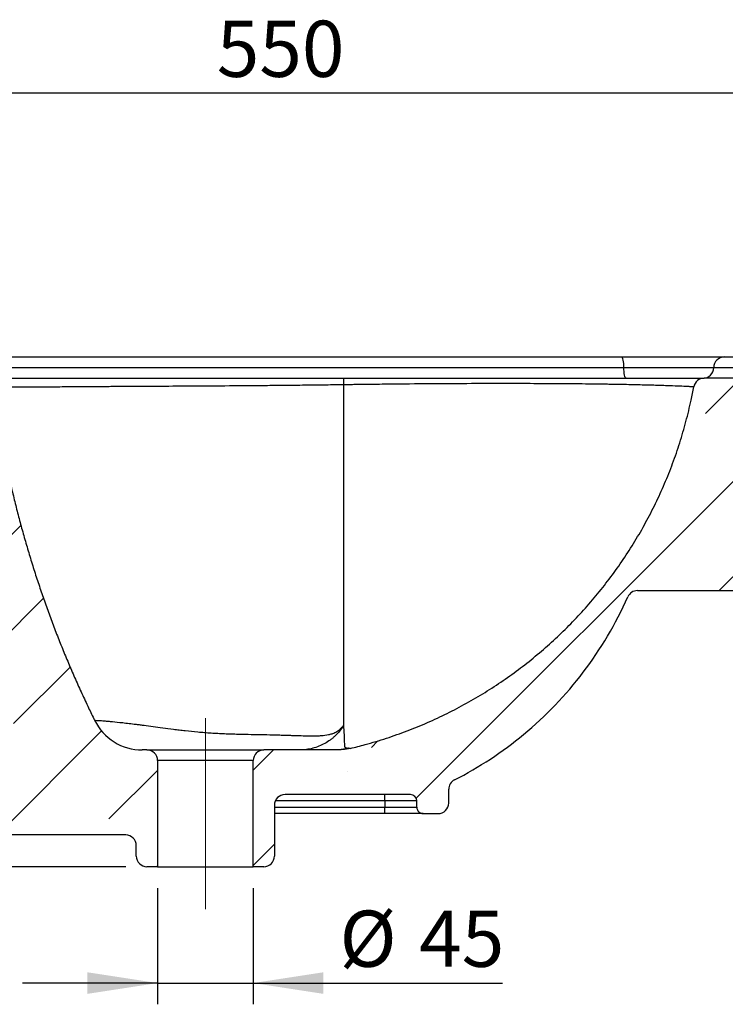
# Model space of a CAD drawing. Units: millimetres. Extents: x 100 to 2000, y 127 to 2870.
# Drawn here: x 1417 to 1749, y 1956 to 2419 of the extents above; entities that cross this region are included whole.
import ezdxf

# ---------------------------------------------------------------- set-up
doc = ezdxf.new("R2010")
doc.units = ezdxf.units.MM
doc.header["$LTSCALE"] = 10
doc.linetypes.add('CENTERX2', pattern=[20.319999999999997, 12.7, -2.54, 2.54, -2.54])
doc.layers.add('FORMAT', color=7, linetype='Continuous')
doc.styles.add('SLDTEXTSTYLE2', font='TXT', dxfattribs={"width": 0.605})
doc.dimstyles.new('SLDDIMSTYLE0', dxfattribs={"dimtxt": 25.68318684895833, "dimasz": 33.02, "dimexe": 0, "dimexo": 0.0625, "dimgap": 6.420796712239583, "dimtad": 1, "dimdec": 0, "dimrnd": 1e-09, "dimzin": 12, "dimdsep": 46, "dimtxsty": 'SLDTEXTSTYLE2', "dimsah": 1, "dimcen": 0.09, "dimadec": 0, "dimazin": 3, "dimtfac": 1, "dimtdec": 0, "dimtofl": 0, "dimtmove": 0, "dimatfit": 3, "dimfxl": 0, "dimfrac": 2, "dimtolj": 1, "dimtzin": 12, "dimarcsym": 0})
doc.dimstyles.new('SLDDIMSTYLE1', dxfattribs={"dimtxt": 25.68318684895833, "dimasz": 33.02, "dimexe": 0, "dimexo": 0.0625, "dimgap": 6.420796712239583, "dimtad": 1, "dimdec": 0, "dimrnd": 1e-09, "dimzin": 12, "dimdsep": 46, "dimtxsty": 'SLDTEXTSTYLE2', "dimsah": 1, "dimcen": 0.09, "dimadec": 0, "dimazin": 3, "dimtfac": 1, "dimtdec": 0, "dimtmove": 0, "dimatfit": 0, "dimfxl": 0, "dimfrac": 2, "dimtolj": 1, "dimtzin": 12, "dimarcsym": 0})
pattern_1 = [(45, (0, 0), (-44.90128060534577, 44.90128060534577), []), (45, (44.9013, 2.2e-322), (-44.90128060534577, 44.90128060534577), [79.375, -15.875, 0, -15.875])]

# ---------------------------------------------------------------- blocks, each defined once
blk = doc.blocks.new('_D_11')
at = {"layer": 'FORMAT', "color": 7}
for p, q in [((1274.67762218602, 2260.522242578335), (1213.822422482491, 2260.522242578335)), ((1223.822422482491, 2260.522242578335), (1223.822422482491, 2020.522242578335)), ((1467.17762218602, 2020.522242578336), (1213.822422482491, 2020.522242578335))]:
    blk.add_line(p, q, dxfattribs=at)
for points in [[(1223.822422482491, 2260.522242578335), (1218.742422482491, 2227.502242578335), (1228.902422482491, 2227.502242578335)], [(1223.822422482491, 2020.522242578335), (1228.902422482491, 2053.542242578335), (1218.742422482491, 2053.542242578335)]]:
    blk.add_solid(points, dxfattribs=at)
at = {"layer": 'FORMAT', "color": 7, "insert": (1189.715836788128, 2120.705129098007), "char_height": 26.45833333333333, "attachment_point": 1, "rotation": 90.00000000000061, "style": 'SLDTEXTSTYLE2'}
blk.add_mtext('240', dxfattribs=at)
blk = doc.blocks.new('_D_12')
at = {"layer": 'FORMAT', "color": 7}
for p, q in [((1482.17762218602, 2010.522242578336), (1482.177622186021, 1955.767792098999)), ((1527.17762218602, 2010.522242578336), (1527.177622186021, 1955.767792098999)), ((1482.177622186021, 1965.767792098999), (1418.677622186021, 1965.767792098999)), ((1482.177622186021, 1965.767792098999), (1527.177622186021, 1965.767792098999)), ((1527.177622186021, 1965.767792098999), (1644.454020319162, 1965.767792099))]:
    blk.add_line(p, q, dxfattribs=at)
for points in [[(1482.177622186021, 1965.767792098999), (1449.157622186021, 1970.847792098999), (1449.157622186021, 1960.687792098999)], [(1527.177622186021, 1965.767792098999), (1560.197622186021, 1960.687792099), (1560.197622186021, 1970.847792098999)]]:
    blk.add_solid(points, dxfattribs=at)
at = {"layer": 'FORMAT', "color": 7, "char_height": 26.45833333333333, "attachment_point": 1, "style": 'SLDTEXTSTYLE2'}
for s, insert in [('%%c', (1567.786097770212, 1999.874375465057)), ('45', (1605.256487859069, 1999.874375465057))]:
    blk.add_mtext(s, dxfattribs=dict(at, insert=insert))
blk = doc.blocks.new('_D_14')
at = {"layer": 'FORMAT', "color": 7}
for p, q in [((1264.67762218602, 2250.522242578335), (1264.677622186018, 2394.72434433099)), ((1814.67762218602, 2250.522242578337), (1814.677622186018, 2394.724344330995)), ((1814.677622186018, 2384.724344330995), (1264.677622186018, 2384.72434433099))]:
    blk.add_line(p, q, dxfattribs=at)
for points in [[(1264.677622186018, 2384.72434433099), (1297.697622186018, 2379.64434433099), (1297.697622186018, 2389.80434433099)], [(1814.677622186018, 2384.724344330995), (1781.657622186018, 2389.804344330994), (1781.657622186018, 2379.644344330994)]]:
    blk.add_solid(points, dxfattribs=at)
at = {"layer": 'FORMAT', "color": 7, "insert": (1510.02189204506, 2418.830930025355), "char_height": 26.45833333333333, "attachment_point": 1, "style": 'SLDTEXTSTYLE2'}
blk.add_mtext('550', dxfattribs=at)

msp = doc.modelspace()

# ---------------------------------------------------------------- hatches: boundary and pattern name
at = {"layer": 'FORMAT', "linetype": 'Continuous', "lineweight": 18}
h = msp.add_hatch(dxfattribs=at)
h.set_pattern_fill('ANSI35', color=256, scale=10, angle=2.8e-322, style=0)
h.set_pattern_definition(pattern_1)
edge = h.paths.add_edge_path(flags=0)
edge.add_arc((1707.966444166336, 2145.522242578336), 5, 89.99999999999659, 156.1508998071748, ccw=False)
edge.add_line((1707.966444166337, 2150.522242578336), (1764.677622186019, 2150.522242578337))
edge.add_arc((1764.677622186019, 2155.522242578337), 5, 270.0000000000008, 360.0000000000008)
edge.add_line((1769.677622186019, 2155.522242578337), (1769.677622186019, 2171.899405569843))
edge.add_arc((1789.677622186019, 2171.899405569843), 20, 106.12615015079069, 180, ccw=False)
edge.add_arc((1779.956262636024, 2205.522242578337), 15, 286.1261501512341, 353.620629791558)
edge.add_arc((1824.67762218602, 2200.522242578337), 30, 126.86989764584129, 173.6206297915572, ccw=False)
edge.add_arc((1794.67762218602, 2240.522242578337), 20, 306.869897645849, 360.0000000000008)
edge.add_arc((1794.67762218602, 2240.522242578337), 20, 0, 90)
edge.add_line((1794.67762218602, 2260.522242578337), (1789.677622186019, 2260.522242578337))
edge.add_arc((1789.677622186019, 2255.522242578337), 5, 90, 180)
edge.add_arc((1779.677622186019, 2255.522242578337), 5, 270, 360, ccw=False)
edge.add_line((1779.677622186019, 2250.522242578337), (1739.381345150124, 2250.522242578337))
edge.add_arc((1739.381345150124, 2245.522242578337), 5, 90, 169.5628459545766)
edge.add_spline(control_points=[(1734.464074127604, 2246.428027150455), (1734.080367802558, 2244.344984392403), (1732.983447173143, 2238.846308304762), (1730.868223165975, 2230.046296293049), (1727.96362744357, 2220.103383043472), (1724.602403375824, 2210.364789000562), (1720.796507110406, 2200.84315661654), (1716.557894794984, 2191.551128343623), (1711.89852257723, 2182.50134663403), (1706.830346604813, 2173.70645393998), (1701.365323025401, 2165.179092713692), (1695.515407986667, 2156.931905407384), (1689.292557636277, 2148.977534473275), (1682.708728121902, 2141.328622363584), (1675.775875591213, 2133.997811530528), (1668.505956191879, 2126.997744426328), (1660.910926071567, 2120.341063503201), (1653.002741377951, 2114.040411213367), (1644.793358258698, 2108.108430009044), (1636.294732861478, 2102.55776234245), (1627.518821333961, 2097.401050665804), (1618.477579823817, 2092.650937431325), (1609.182964478715, 2088.320065091233), (1599.646931446325, 2084.421076097743), (1589.881436874317, 2080.966612903077), (1580.92544844341, 2078.277667802804), (1575.199122883862, 2076.811821968829), (1572.842690622602, 2076.250761211029)], knot_values=[0.01580225337326018, 0.01580225337326018, 0.01580225337326018, 0.01580225337326018, 0.04, 0.08, 0.12, 0.16, 0.2, 0.24, 0.28, 0.32, 0.36, 0.4, 0.44, 0.48, 0.52, 0.56, 0.6, 0.64, 0.68, 0.72, 0.76, 0.8, 0.84, 0.88, 0.92, 0.96, 0.9876548748461315, 0.9876548748461315, 0.9876548748461315, 0.9876548748461315], weights=[1, 1, 1, 1, 1, 1, 1, 1, 1, 1, 1, 1, 1, 1, 1, 1, 1, 1, 1, 1, 1, 1, 1, 1, 1, 1, 1, 1], degree=3, periodic=0)
edge.add_spline(control_points=[(1572.842690540828, 2076.250761274006), (1571.686266987111, 2075.975419639351), (1570.502810716949, 2075.811756503605), (1569.31948125867, 2075.698355249054), (1568.119281971718, 2075.58333731901), (1566.912375355338, 2075.522246074796), (1565.706677444325, 2075.522242578481), (1565.706644110896, 2075.522242578384), (1565.706610777467, 2075.522242578384), (1565.706577444037, 2075.522242578336)], knot_values=[0, 0, 0, 0, 0.003566252383424791, 0.003566252383424791, 0.003566252383424791, 0.007180803930186025, 0.007180803930186025, 0.007180803930186025, 0.007180903930474846, 0.007180903930474846, 0.007180903930474846, 0.007180903930474846], weights=[1, 1, 1, 1, 1, 1, 1, 1, 1, 1], degree=3, periodic=0)
edge.add_line((1565.706577444041, 2075.522242578336), (1532.17762218602, 2075.522242578336))
edge.add_arc((1532.17762218602, 2070.522242578336), 5, 90, 180)
edge.add_line((1527.17762218602, 2070.522242578336), (1527.17762218602, 2020.522242578336))
edge.add_line((1527.17762218602, 2020.522242578336), (1532.177622186021, 2020.522242578336))
edge.add_arc((1532.177622186021, 2025.522242578336), 5, 270.0000000000008, 360.0000000000008)
edge.add_line((1537.177622186021, 2025.522242578336), (1537.177622186021, 2049.522242578336))
edge.add_arc((1542.177622186021, 2049.522242578336), 5, 89.9999999999992, 180, ccw=False)
edge.add_line((1542.177622186021, 2054.522242578336), (1601.17762218602, 2054.522242578336))
edge.add_arc((1601.17762218602, 2051.522242578336), 3, -7.958078640513122e-13, 89.9999999999992, ccw=False)
edge.add_line((1604.17762218602, 2051.522242578336), (1604.17762218602, 2048.522242578336))
edge.add_arc((1607.17762218602, 2048.522242578336), 3, 180, 270.0000000000008)
edge.add_line((1607.17762218602, 2045.522242578336), (1614.17762218602, 2045.522242578336))
edge.add_arc((1614.17762218602, 2050.522242578336), 5, 270.0000000000008, 360.0000000000008)
edge.add_line((1619.17762218602, 2050.522242578336), (1619.17762218602, 2056.974480703891))
edge.add_arc((1624.177622186018, 2056.97448070389), 5, 117.020067686566, 179.9999999999888, ccw=False)
edge.add_spline(control_points=[(1621.906109463853, 2061.428718007069), (1633.526522231258, 2067.354741620348), (1644.427321017959, 2074.533394094673), (1675.259154197526, 2100.072785596876), (1692.151434070818, 2122.11403673434), (1703.393376617639, 2147.543888738042)], knot_values=[0, 0, 0, 0, 0.2273985697238859, 0.2273985697238859, 0.7015847090031094, 0.7015847090031094, 0.7015847090031094, 0.7015847090031094], weights=[1, 1, 1, 1, 1, 1], degree=3, periodic=0)
h = msp.add_hatch(dxfattribs=at)
h.set_pattern_fill('ANSI35', color=256, scale=10, angle=2.8e-322, style=0)
h.set_pattern_definition(pattern_1)
edge = h.paths.add_edge_path(flags=0)
edge.add_spline(control_points=[(1452.538232178006, 2089.483200329957), (1451.579718291563, 2091.430851788757), (1449.559867601843, 2095.602112133291), (1446.554762947136, 2102.029927310096), (1443.523820324386, 2108.765634972455), (1440.591868215691, 2115.541875211493), (1437.759257732009, 2122.357540920578), (1435.0263399843, 2129.211524993081), (1432.393466083524, 2136.102720322373), (1429.860987140641, 2143.030019801823), (1427.42925426661, 2149.992316324802), (1425.098618572392, 2156.988502784679), (1422.869431168945, 2164.017472074826), (1420.74204316723, 2171.078117088612), (1418.716805678207, 2178.169330719407), (1416.794069812835, 2185.290005860582), (1414.974186682074, 2192.439035405507), (1413.310975369882, 2199.391798758611), (1412.282727130072, 2203.96830632867), (1411.80802777473, 2206.14785839657)], knot_values=[0.08477293274727826, 0.08477293274727826, 0.08477293274727826, 0.08477293274727826, 0.12, 0.16, 0.2, 0.24, 0.28, 0.32, 0.36, 0.4, 0.4399999999999999, 0.48, 0.52, 0.56, 0.6, 0.64, 0.6799999999999999, 0.72, 0.7562624604285326, 0.7562624604285326, 0.7562624604285326, 0.7562624604285326], weights=[1, 1, 1, 1, 1, 1, 1, 1, 1, 1, 1, 1, 1, 1, 1, 1, 1, 1, 1, 1], degree=3, periodic=0)
edge.add_arc((1409.853839663193, 2205.722242578336), 2, 12.2869538471754, 90)
edge.add_line((1409.853839663193, 2207.722242578336), (1394.67762218602, 2207.722242578335))
edge.add_line((1394.67762218602, 2207.722242578335), (1394.67762218602, 2223.322242578335))
edge.add_line((1394.67762218602, 2223.322242578335), (1405.983951043271, 2223.322242578335))
edge.add_arc((1405.983951043271, 2225.322242578335), 2, 270.0000000000008, 370.0510618301777)
edge.add_spline(control_points=[(1407.953256257681, 2225.671294111065), (1407.781840109142, 2226.638402642324), (1407.190268627024, 2230.033005603152), (1406.23445753808, 2235.866657182533), (1405.358665495276, 2241.744873014213), (1404.881257983916, 2245.190714554455), (1404.745344476382, 2246.193670409293)], knot_values=[0.8640505566196186, 0.8640505566196186, 0.8640505566196186, 0.8640505566196186, 0.88, 0.92, 0.96, 0.9764101417508727, 0.9764101417508727, 0.9764101417508727, 0.9764101417508727], weights=[1, 1, 1, 1, 1, 1, 1], degree=3, periodic=0)
edge.add_arc((1399.790631097405, 2245.522242578334), 5, 7.717309683351592, 90)
edge.add_line((1399.790631097405, 2250.522242578335), (1357.67762218602, 2250.522242578335))
edge.add_arc((1357.67762218602, 2248.522242578335), 2, 90, 180)
edge.add_line((1355.67762218602, 2248.522242578335), (1355.67762218602, 2242.522242578335))
edge.add_arc((1357.67762218602, 2242.522242578335), 2, 180, 270.0000000000008)
edge.add_line((1357.67762218602, 2240.522242578335), (1382.792413828005, 2240.522242578335))
edge.add_arc((1382.792413828005, 2235.522242578335), 5, 4.911103044381321, 89.9999999999992, ccw=False)
edge.add_line((1387.774057452965, 2235.950292568276), (1404.603081754551, 2040.094192588394))
edge.add_arc((1409.584725379512, 2040.522242578335), 5, 184.911103044385, 270.0000000000008)
edge.add_line((1409.584725379512, 2035.522242578335), (1467.177622186019, 2035.522242578336))
edge.add_arc((1467.17762218602, 2030.522242578336), 5, -7.958078640513122e-13, 90.00000000000699, ccw=False)
edge.add_line((1472.17762218602, 2030.522242578336), (1472.17762218602, 2025.522242578336))
edge.add_arc((1477.17762218602, 2025.522242578336), 5, 180, 270.0000000000008)
edge.add_line((1477.17762218602, 2020.522242578336), (1482.17762218602, 2020.522242578336))
edge.add_line((1482.17762218602, 2020.522242578336), (1482.17762218602, 2070.522242578336))
edge.add_arc((1477.17762218602, 2070.522242578336), 5, 0, 90)
edge.add_line((1477.17762218602, 2075.522242578336), (1474.969004483891, 2075.522242578336))
edge.add_arc((1474.96900448389, 2100.52224257834), 25, 206.2035656191799, 270.0000000000031, ccw=False)

# ---------------------------------------------------------------- linework, layer by layer
at = {"color": 7, "linetype": 'Continuous', "lineweight": 25}
for p, q in [((1344.961743459543, 2260.522242578344), (1700.565191735393, 2260.522242578344)), ((1700.565191735393, 2260.522242578344), (1748.833345678871, 2260.522242578344)), ((1748.83334567887, 2260.522242578344), (1761.086628631012, 2260.522242578344)), ((1343.819063318041, 2255.522242578344), (1701.577684007686, 2255.522242578344)), ((1779.67762218603, 2250.522242578344), (1739.381345150134, 2250.522242578344)), ((1707.966444166347, 2150.522242578344), (1764.677622186029, 2150.522242578344)), ((1477.17762218603, 2075.522242578344), (1474.969004483901, 2075.522242578344)), ((1477.17762218603, 2075.522242578344), (1532.17762218603, 2075.522242578344)), ((1565.706577444051, 2075.522242578344), (1532.17762218603, 2075.522242578344)), ((1482.17762218603, 2070.522242578344), (1482.17762218603, 2020.522242578344)), ((1527.17762218603, 2070.522242578344), (1482.17762218603, 2070.522242578344)), ((1527.17762218603, 2020.522242578344), (1527.17762218603, 2070.522242578344)), ((1601.17762218603, 2054.522242578344), (1542.17762218603, 2054.522242578344)), ((1589.17762218603, 2051.522242578344), (1589.17762218603, 2054.522242578344)), ((1619.17762218603, 2050.522242578344), (1619.17762218603, 2056.974480703898)), ((1537.177622186031, 2049.522242578344), (1537.177622186031, 2025.522242578344)), ((1604.17762218603, 2051.522242578344), (1589.17762218603, 2051.522242578344)), ((1589.17762218603, 2051.522242578344), (1589.17762218603, 2048.522242578344)), ((1604.17762218603, 2048.522242578344), (1604.17762218603, 2051.522242578344)), ((1589.17762218603, 2045.522242578344), (1537.177622186031, 2045.522242578344)), ((1589.17762218603, 2045.522242578344), (1589.17762218603, 2048.522242578344)), ((1589.17762218603, 2048.522242578344), (1604.17762218603, 2048.522242578344)), ((1607.17762218603, 2045.522242578344), (1589.17762218603, 2045.522242578344)), ((1607.17762218603, 2045.522242578344), (1614.17762218603, 2045.522242578344)), ((1467.177622186029, 2035.522242578344), (1409.584725379522, 2035.522242578344)), ((1472.177622186029, 2025.522242578344), (1472.177622186029, 2030.522242578344)), ((1482.17762218603, 2020.522242578344), (1477.177622186029, 2020.522242578344)), ((1482.17762218603, 2020.522242578344), (1527.17762218603, 2020.522242578344)), ((1532.17762218603, 2020.522242578344), (1527.17762218603, 2020.522242578344))]:
    msp.add_line(p, q, dxfattribs=at)
at = {"color": 8, "linetype": 'Continuous', "lineweight": 25}
for p, q in [((1701.577684007686, 2255.522242578344), (1743.833345678871, 2255.522242578344)), ((1743.833345678871, 2255.522242578344), (1756.358923807725, 2255.522242578344)), ((1589.17762218603, 2051.522242578344), (1537.595046491075, 2051.522242578344)), ((1537.177622186031, 2048.522242578344), (1589.17762218603, 2048.522242578344))]:
    msp.add_line(p, q, dxfattribs=at)
at = {"color": 7, "linetype": 'Continuous', "lineweight": 25, "flags": 128}
for points in [[(1701.577684007686, 2255.522242578344), (1701.558229252579, 2256.497694188424), (1701.50061262259, 2257.435659740169), (1701.407048292495, 2258.300093743442), (1701.28113188703, 2259.057776484276), (1701.127702303041, 2259.679590639857), (1700.952655753397, 2260.1416402409), (1700.762719178833, 2260.42616898036), (1700.565191735393, 2260.522242578344)], [(1702.590176279978, 2250.522242578344), (1702.392648836538, 2250.618316176328), (1702.202712261974, 2250.902844915787), (1702.02766571233, 2251.364894516831), (1701.874236128341, 2251.986708672411), (1701.748319722876, 2252.744391413246), (1701.654755392781, 2253.608825416518), (1701.597138762791, 2254.546790968263), (1701.577684007686, 2255.522242578344)]]:
    msp.add_lwpolyline(points, dxfattribs=at)
at = {"color": 7, "linetype": 'Continuous', "lineweight": 25}
for centre, radius, start, end in [((1748.83334567887, 2255.522242578344), 5, 90, 180), ((1738.833345678871, 2255.522242578344), 5, 270.0000000000008, 0), ((1628.208814876098, 2248.007658582577), 58.53419806682267, 177.537859802251, 180.5806094679498), ((1739.381345150134, 2245.522242578344), 5.000000000000097, 90, 169.5628459545766), ((1707.966444166346, 2145.522242578344), 5.000000000000423, 89.99999999999218, 156.1508998071745), ((1474.9690044839, 2100.522242578347), 25.00000000000364, 206.2035656191795, 270.0000000000029), ((1477.17762218603, 2070.522242578344), 5, 4.950469750604335e-11, 90), ((1532.17762218603, 2070.522242578344), 5, 90, 180), ((1624.177622186028, 2056.974480703897), 5.000000000000037, 117.0200676865644, 179.9999997292197), ((1542.17762218603, 2049.522242578344), 5, 90, 179.9999999999505), ((1601.17762218603, 2051.522242578344), 3, 0, 90), ((1614.17762218603, 2050.522242578344), 5, 270.0000000000008, 0), ((1607.17762218603, 2048.522242578344), 3.000000000000227, 180, 270.0000000000008), ((1467.177622186029, 2030.522242578344), 5, 0, 90), ((1477.177622186029, 2025.522242578344), 5.000000000000227, 179.9999999999505, 270.0000000000008), ((1532.17762218603, 2025.522242578344), 5.000000000000682, 270.0000000000008, 0)]:
    msp.add_arc(centre, radius, start, end, dxfattribs=at)
for points, knots in [([(1399.790631097416, 2250.522242578344), (1399.790631097415, 2250.522242578344), (1400.003619014975, 2250.522242578344), (1400.844589818428, 2250.522242578344), (1401.472581848953, 2250.522242578345), (1403.14084225747, 2250.522242578345), (1404.181104442933, 2250.522242578344), (1406.685141380653, 2250.522242578344), (1408.148888779049, 2250.522242578343), (1410.677722742914, 2250.522242578343), (1411.576265950945, 2250.522242578343), (1413.489071524597, 2250.522242578343), (1414.50021198956, 2250.522242578344), (1417.698859901431, 2250.522242578344), (1420.052378502018, 2250.522242578341), (1425.228964467517, 2250.522242578341), (1428.056270984609, 2250.522242578344), (1432.656065918438, 2250.522242578344), (1434.249789174667, 2250.522242578341), (1437.562696931888, 2250.522242578341), (1439.277594940412, 2250.522242578345), (1444.601725461012, 2250.522242578345), (1448.389647080532, 2250.522242578344), (1453.447427371589, 2250.522242578344), (1454.475181243231, 2250.52224257834), (1456.563962497332, 2250.52224257834), (1457.624223058868, 2250.522242578344), (1460.842584318041, 2250.522242578344), (1463.042192127966, 2250.522242578344), (1469.807284738184, 2250.522242578344), (1474.538316774939, 2250.522242578344), (1484.482785352203, 2250.522242578344), (1489.695834655974, 2250.522242578344), (1497.92380432219, 2250.522242578344), (1500.736187743177, 2250.52224257834), (1506.502577122985, 2250.52224257834), (1509.42518474402, 2250.522242578344), (1518.313903962912, 2250.522242578344), (1524.400010853796, 2250.522242578343), (1533.786161295974, 2250.522242578343), (1536.957888201354, 2250.522242578344), (1541.782898176571, 2250.522242578344), (1543.402488706707, 2250.522242578345), (1546.664887662116, 2250.522242578345), (1548.299948262711, 2250.522242578346), (1556.48760038779, 2250.522242578346), (1563.084257662723, 2250.522242578344), (1569.728654046512, 2250.522242578344)], [0, 0, 0, 0, 0.06250000000000881, 0.06250000000000881, 0.1250000000000176, 0.1250000000000176, 0.1875000000000264, 0.1875000000000264, 0.2500000000000352, 0.2500000000000352, 0.2812500000000396, 0.2812500000000396, 0.3125000000000441, 0.3125000000000441, 0.3750000000000515, 0.3750000000000515, 0.437500000000059, 0.437500000000059, 0.4687500000000609, 0.4687500000000609, 0.5000000000000627, 0.5000000000000627, 0.5625000000000642, 0.5625000000000642, 0.5781250000000633, 0.5781250000000633, 0.5937500000000624, 0.5937500000000624, 0.6250000000000578, 0.6250000000000578, 0.6875000000000516, 0.6875000000000516, 0.7500000000000454, 0.7500000000000454, 0.7812500000000417, 0.7812500000000417, 0.8125000000000381, 0.8125000000000381, 0.8750000000000288, 0.8750000000000288, 0.9062500000000214, 0.9062500000000214, 0.9218750000000173, 0.9218750000000173, 0.9375000000000132, 0.9375000000000132, 1, 1, 1, 1]), ([(1569.728654046512, 2250.522242578344), (1576.35911356772, 2250.522242578344), (1582.892872943302, 2250.522242578344), (1595.779045461311, 2250.522242578344), (1602.131273728877, 2250.522242578343), (1609.960878736674, 2250.522242578343), (1611.521222320989, 2250.522242578345), (1614.630786143596, 2250.522242578345), (1616.171028262443, 2250.522242578343), (1620.749121579061, 2250.522242578343), (1623.744617816539, 2250.522242578343), (1632.569956170951, 2250.522242578343), (1638.239239968105, 2250.522242578343), (1646.447431850287, 2250.522242578343), (1649.135137977842, 2250.522242578345), (1654.409244977543, 2250.522242578345), (1656.973153777008, 2250.522242578343), (1664.460633807273, 2250.522242578343), (1669.180681799944, 2250.522242578342), (1678.137765361819, 2250.522242578342), (1682.374318549425, 2250.522242578344), (1688.392448529473, 2250.522242578344), (1690.342266375622, 2250.522242578343), (1693.185014809938, 2250.522242578343), (1694.119941283779, 2250.522242578344), (1695.957626732742, 2250.522242578344), (1696.85966114349, 2250.522242578344), (1701.28840865169, 2250.522242578344), (1704.571640784429, 2250.522242578343), (1710.665488580966, 2250.522242578343), (1713.475996396791, 2250.522242578345), (1718.656920703754, 2250.522242578345), (1721.027370658185, 2250.522242578343), (1725.342815696049, 2250.522242578343), (1727.288312159342, 2250.522242578345), (1732.492755178605, 2250.522242578345), (1735.073304648519, 2250.522242578344), (1737.016953686187, 2250.522242578344), (1737.219598966059, 2250.522242578345), (1737.597231144902, 2250.522242578345), (1737.772314236769, 2250.522242578344), (1738.256646615652, 2250.522242578344), (1738.524991655565, 2250.522242578345), (1739.168177300357, 2250.522242578345), (1739.381345134762, 2250.522242578342), (1739.381345150135, 2250.522242578342)], [0, 0, 0, 0, 0.06250000000001273, 0.06250000000001273, 0.1250000000000255, 0.1250000000000255, 0.140625000000027, 0.140625000000027, 0.1562500000000285, 0.1562500000000285, 0.1875000000000315, 0.1875000000000315, 0.2500000000000356, 0.2500000000000356, 0.2812500000000359, 0.2812500000000359, 0.3125000000000362, 0.3125000000000362, 0.3750000000000367, 0.3750000000000367, 0.4375000000000374, 0.4375000000000374, 0.4687500000000363, 0.4687500000000363, 0.4843750000000359, 0.4843750000000359, 0.5000000000000353, 0.5000000000000353, 0.5625000000000301, 0.5625000000000301, 0.6250000000000248, 0.6250000000000248, 0.6875000000000195, 0.6875000000000195, 0.7500000000000142, 0.7500000000000142, 0.8750000000000026, 0.8750000000000026, 0.890625000000002, 0.890625000000002, 0.9062500000000016, 0.9062500000000016, 0.937500000000001, 0.937500000000001, 1, 1, 1, 1]), ([(1569.67762218603, 2247.414509660444), (1569.274448915262, 2247.408917209671), (1568.867522911438, 2247.403305415137), (1568.057999628829, 2247.39220740986), (1566.844290181917, 2247.375666683819), (1565.632299990436, 2247.35944511963), (1563.210596412114, 2247.327427691784), (1561.599161877489, 2247.306650557947), (1556.773882618695, 2247.24601549057), (1553.569043266951, 2247.207857824537), (1548.779835414697, 2247.153928834286), (1547.185057927295, 2247.136484110817), (1544.007509762048, 2247.102735453157), (1542.430151339673, 2247.086487909733), (1537.731293746009, 2247.039533268374), (1534.642945009964, 2247.010618476892), (1525.505025174048, 2246.930221451588), (1519.581708794247, 2246.885027002472), (1512.375033601842, 2246.836187137355), (1510.943627698284, 2246.82679038612), (1508.100421774236, 2246.808664552173), (1506.686899091211, 2246.799925150684), (1502.487032663285, 2246.774656995051), (1499.759002442938, 2246.759182674866), (1491.774541617236, 2246.715575984498), (1486.716870085548, 2246.690264514705), (1477.071105191677, 2246.64111732197), (1472.483318534891, 2246.617188868754), (1465.924779889534, 2246.579083779452), (1463.792663622168, 2246.566062758883), (1460.673510820942, 2246.545920494451), (1459.646060021945, 2246.539104748359), (1457.624773765041, 2246.525370651201), (1456.630264567568, 2246.518446160664), (1451.736239214099, 2246.483661275598), (1448.071477375275, 2246.455262171967), (1442.920489231351, 2246.417869689948), (1441.260678674124, 2246.406286911386), (1438.057241328649, 2246.385597756191), (1436.516116659372, 2246.376447520081), (1433.550539121236, 2246.360496827127), (1432.12548864981, 2246.35365284626), (1429.390534697842, 2246.341750601018), (1428.082382883211, 2246.336675395706), (1424.328069937864, 2246.323112454892), (1422.051939570005, 2246.316302611767), (1418.958554386053, 2246.306019104327), (1417.980305024542, 2246.302598228107), (1416.131597143945, 2246.295502668186), (1415.263138819312, 2246.29183431029), (1412.81899475506, 2246.28017228254), (1411.404399261932, 2246.271529905511), (1408.984845871651, 2246.252690672314), (1407.979919844138, 2246.242504317961), (1405.563029495631, 2246.212935365399), (1404.74534447334, 2246.193670431831), (1404.745344476392, 2246.193670409303)], [0, 0, 0, 0, 0.003906249999997551, 0.003906249999997551, 0.007812499999995101, 0.0156249999999902, 0.0156249999999902, 0.03124999999998469, 0.03124999999998469, 0.06249999999997369, 0.06249999999997369, 0.0781249999999703, 0.0781249999999703, 0.09374999999996692, 0.09374999999996692, 0.1249999999999653, 0.1249999999999653, 0.1874999999999663, 0.1874999999999663, 0.2031249999999661, 0.2031249999999661, 0.2187499999999659, 0.2187499999999659, 0.2499999999999712, 0.2499999999999712, 0.3124999999999821, 0.3124999999999821, 0.3749999999999929, 0.3749999999999929, 0.4062499999999999, 0.4062499999999999, 0.4218750000000019, 0.4218750000000019, 0.4375000000000041, 0.4375000000000041, 0.500000000000003, 0.500000000000003, 0.5312500000000024, 0.5312500000000024, 0.562500000000002, 0.562500000000002, 0.5937500000000014, 0.5937500000000014, 0.625000000000001, 0.625000000000001, 0.6875000000000016, 0.6875000000000016, 0.7187500000000018, 0.7187500000000018, 0.7500000000000021, 0.7500000000000021, 0.8125000000000016, 0.8125000000000016, 0.875000000000001, 0.875000000000001, 1, 1, 1, 1]), ([(1734.464074127616, 2246.428027150464), (1734.464074106233, 2246.428027117249), (1734.259443722853, 2246.439542703089), (1733.642038780602, 2246.472050830851), (1733.384457676154, 2246.485417562712), (1732.919609493071, 2246.508940500644), (1732.751577889921, 2246.517359852084), (1732.389180063617, 2246.535296515262), (1732.19470569796, 2246.544818448928), (1730.329261762746, 2246.634986159543), (1727.853049341506, 2246.747496638604), (1723.692143456643, 2246.90463270525), (1722.808386205618, 2246.936839826065), (1720.940473262885, 2247.002077699081), (1719.955786587011, 2247.035128450626), (1716.847830480346, 2247.134714283588), (1714.570927547605, 2247.20165326802), (1709.591867106095, 2247.332548200292), (1706.88988446616, 2247.396733466346), (1701.027671267591, 2247.519164660639), (1697.867535345363, 2247.577414570446), (1693.601435858957, 2247.644618203935), (1692.732387884449, 2247.657793311619), (1690.961592182081, 2247.683571326517), (1690.059186585363, 2247.696181830509), (1687.314665932679, 2247.732918884917), (1685.431489223668, 2247.756009084909), (1679.61657773276, 2247.820718891946), (1675.519891368314, 2247.857785324857), (1666.850481823821, 2247.91777770686), (1662.278410729087, 2247.94085314422), (1655.018913005773, 2247.963350023004), (1652.531959087157, 2247.9687969924), (1648.693236342573, 2247.973596337368), (1647.396458877268, 2247.974630361142), (1644.782723134623, 2247.975521337632), (1643.463783477034, 2247.975381156412), (1636.807843847635, 2247.97167836614), (1631.28814534198, 2247.959087190076), (1622.690910680192, 2247.923975857149), (1619.771985064903, 2247.909508396652), (1615.309642259565, 2247.883387796658), (1613.808183661112, 2247.873944363853), (1610.776297590385, 2247.853530571324), (1609.249089329127, 2247.842579937039), (1601.58640864183, 2247.784277066295), (1595.342847740631, 2247.725918513792), (1585.798979197759, 2247.620962790246), (1582.582049126683, 2247.582978072523), (1577.752265767725, 2247.522413692164), (1576.140262196198, 2247.501616180134), (1573.719127728582, 2247.469569815379), (1572.91156117244, 2247.458746118699), (1571.699424842953, 2247.442307354462), (1571.093160033675, 2247.434037180912), (1570.385505888245, 2247.424301911995), (1570.082151439168, 2247.42011130929), (1569.87989865812, 2247.417313524678), (1569.77704331478, 2247.41588874018), (1569.67762218603, 2247.414509693906)], [0, 0, 0, 0, 0.06250000000000591, 0.06250000000000591, 0.09375000000000887, 0.09375000000000887, 0.109375000000008, 0.109375000000008, 0.1250000000000071, 0.1250000000000071, 0.2499999999999829, 0.2499999999999829, 0.2812499999999791, 0.2812499999999791, 0.3124999999999753, 0.3124999999999753, 0.3749999999999719, 0.3749999999999719, 0.4374999999999685, 0.4374999999999685, 0.4999999999999651, 0.4999999999999651, 0.515624999999965, 0.515624999999965, 0.531249999999965, 0.531249999999965, 0.5624999999999625, 0.5624999999999625, 0.62499999999996, 0.62499999999996, 0.6874999999999577, 0.6874999999999577, 0.718749999999958, 0.718749999999958, 0.7343749999999584, 0.7343749999999584, 0.7499999999999586, 0.7499999999999586, 0.8124999999999702, 0.8124999999999702, 0.8437499999999751, 0.8437499999999751, 0.8593749999999776, 0.8593749999999776, 0.87499999999998, 0.87499999999998, 0.9374999999999858, 0.9374999999999858, 0.9687499999999907, 0.9687499999999907, 0.9843749999999932, 0.9843749999999932, 0.9921874999999944, 0.9921874999999944, 0.9960937499999974, 0.9980468749999988, 0.9990234374999994, 0.9990234374999994, 1, 1, 1, 1]), ([(1569.67762218603, 2247.414509693895), (1569.67762218603, 2244.660827030207), (1569.67762218603, 2238.178053637105), (1569.67762218603, 2228.16216590286), (1569.67762218603, 2217.435148268341), (1569.67762218603, 2207.008660269094), (1569.67762218603, 2196.892843187768), (1569.67762218603, 2187.09783830701), (1569.67762218603, 2177.63378690947), (1569.67762218603, 2168.510830277794), (1569.67762218603, 2159.739109694633), (1569.67762218603, 2151.328766442632), (1569.67762218603, 2143.289941804441), (1569.67762218603, 2135.632777062708), (1569.67762218603, 2128.367413500081), (1569.67762218603, 2121.503992399208), (1569.67762218603, 2115.052655042737), (1569.67762218603, 2109.023542713317), (1569.67762218603, 2103.426796693594), (1569.67762218603, 2098.27255826622), (1569.67762218603, 2093.57096871384), (1569.67762218603, 2089.867909049879), (1569.67762218603, 2087.784855135886), (1569.67762218603, 2087.017762237976)], [0.01090839263688962, 0.01090839263688962, 0.01090839263688962, 0.01090839263688962, 0.04, 0.08, 0.12, 0.16, 0.2, 0.24, 0.28, 0.32, 0.36, 0.4, 0.44, 0.48, 0.52, 0.56, 0.6, 0.64, 0.68, 0.72, 0.76, 0.8, 0.8248332601507641, 0.8248332601507641, 0.8248332601507641, 0.8248332601507641]), ([(1572.842690622613, 2076.250761211037), (1575.199122883872, 2076.811821968837), (1580.92544844342, 2078.277667802812), (1589.881436874327, 2080.966612903085), (1599.646931446335, 2084.421076097751), (1609.182964478725, 2088.32006509124), (1618.477579823827, 2092.650937431333), (1627.518821333971, 2097.401050665811), (1636.294732861488, 2102.557762342457), (1644.793358258708, 2108.108430009052), (1653.002741377961, 2114.040411213375), (1660.910926071578, 2120.341063503209), (1668.505956191889, 2126.997744426336), (1675.775875591223, 2133.997811530536), (1682.708728121912, 2141.328622363591), (1689.292557636287, 2148.977534473283), (1695.515407986676, 2156.931905407392), (1701.365323025412, 2165.179092713699), (1706.830346604823, 2173.706453939988), (1711.898522577241, 2182.501346634037), (1716.557894794995, 2191.55112834363), (1720.796507110416, 2200.843156616547), (1724.602403375834, 2210.364789000569), (1727.96362744358, 2220.103383043479), (1730.868223165985, 2230.046296293056), (1732.983447173153, 2238.846308304769), (1734.080367802568, 2244.34498439241), (1734.464074127615, 2246.428027150462)], [0.01580225337326081, 0.01580225337326081, 0.01580225337326081, 0.01580225337326081, 0.04345712821939142, 0.08345712821939134, 0.1234571282193914, 0.1634571282193914, 0.2034571282193913, 0.2434571282193914, 0.2834571282193914, 0.3234571282193913, 0.3634571282193914, 0.4034571282193914, 0.4434571282193913, 0.4834571282193914, 0.5234571282193914, 0.5634571282193913, 0.6034571282193913, 0.6434571282193914, 0.6834571282193914, 0.7234571282193913, 0.7634571282193914, 0.8034571282193913, 0.8434571282193913, 0.8834571282193914, 0.9234571282193914, 0.9634571282193913, 0.9876548748461306, 0.9876548748461306, 0.9876548748461306, 0.9876548748461306]), ([(1411.80802777474, 2206.147858396579), (1412.282727130082, 2203.968306328679), (1413.310975369893, 2199.391798758619), (1414.974186682084, 2192.439035405515), (1416.794069812845, 2185.290005860591), (1418.716805678217, 2178.169330719415), (1420.742043167241, 2171.07811708862), (1422.869431168955, 2164.017472074834), (1425.098618572402, 2156.988502784688), (1427.42925426662, 2149.99231632481), (1429.860987140651, 2143.030019801831), (1432.393466083534, 2136.102720322381), (1435.02633998431, 2129.211524993089), (1437.759257732019, 2122.357540920586), (1440.591868215701, 2115.541875211501), (1443.523820324396, 2108.765634972464), (1446.554762947146, 2102.029927310104), (1449.559867601853, 2095.6021121333), (1451.579718291573, 2091.430851788766), (1452.538232178016, 2089.483200329965)], [0.2437375395714673, 0.2437375395714673, 0.2437375395714673, 0.2437375395714673, 0.28, 0.32, 0.36, 0.4, 0.44, 0.48, 0.52, 0.56, 0.6, 0.64, 0.68, 0.72, 0.76, 0.8, 0.84, 0.88, 0.9152270672527204, 0.9152270672527204, 0.9152270672527204, 0.9152270672527204]), ([(1621.906109463863, 2061.428718007077), (1633.526522231268, 2067.354741620356), (1644.427321017969, 2074.533394094681), (1675.259154197536, 2100.072785596883), (1692.151434070828, 2122.114036734348), (1703.393376617649, 2147.54388873805)], [0.01841747219336396, 0.01841747219336396, 0.01841747219336396, 0.01841747219336396, 0.2458160419172499, 0.2458160419172499, 0.7200021811964734, 0.7200021811964734, 0.7200021811964734, 0.7200021811964734]), ([(1452.538232178017, 2089.483200329962), (1452.538232178017, 2089.483200329962), (1452.709461373005, 2089.479479210292), (1453.390417817071, 2089.451787644959), (1453.899389874553, 2089.427993297423), (1455.269726291251, 2089.3468098316), (1456.12996257105, 2089.289541060901), (1457.447854994149, 2089.186883481201), (1457.72354052571, 2089.164789707901), (1458.297176590346, 2089.117423076292), (1458.595429016331, 2089.092126985701), (1459.524951239553, 2089.011063521791), (1460.190804554416, 2088.950162174538), (1462.334977048982, 2088.743660728829), (1463.958909796851, 2088.574219653319), (1467.65627160717, 2088.153888703612), (1469.730492455928, 2087.902561561345), (1472.685694469684, 2087.523763868681), (1473.294949561511, 2087.444804856468), (1474.553275251366, 2087.28015590708), (1475.202741536883, 2087.194402309681), (1477.192704760632, 2086.929797134447), (1478.581499851089, 2086.742653250943), (1481.496378770627, 2086.349256849011), (1483.022326140104, 2086.142902643575), (1486.228576304563, 2085.716779364627), (1487.908905467189, 2085.497071797161), (1490.121893888206, 2085.219787106879), (1490.570134198089, 2085.164203532985), (1491.478371740264, 2085.053010440696), (1491.93919854314, 2084.997303703073), (1493.330725034655, 2084.831657482105), (1494.272026365377, 2084.723128773739), (1497.138310248983, 2084.40555944318), (1499.105646438342, 2084.202372420084), (1501.63979481139, 2083.974773121116), (1502.150363341862, 2083.930773662708), (1503.179557994494, 2083.844441202245), (1503.699169280481, 2083.802170048958), (1505.259927991229, 2083.679652354502), (1506.30395885373, 2083.6035546244), (1508.398985629519, 2083.465808085192), (1509.449971550235, 2083.405593681215), (1511.559116548201, 2083.293534631404), (1512.617238018443, 2083.242160329198), (1514.740522159, 2083.151077403944), (1515.805657485104, 2083.112678471958), (1517.40882520386, 2083.062130462696), (1517.945075628263, 2083.045990645158), (1519.011079890852, 2083.015398060166), (1519.541597797028, 2083.00091819171), (1522.182168132741, 2082.932581773681), (1524.257001678241, 2082.893972931067), (1527.312521635337, 2082.837897179842), (1528.323887097735, 2082.819713469463), (1530.318101342041, 2082.783395024127), (1531.294660994186, 2082.765403093303), (1534.165819337521, 2082.707868589446), (1536.001134982419, 2082.662240311833), (1538.656553777063, 2082.59492938894), (1539.52477684894, 2082.571720794086), (1541.228748278994, 2082.523241295907), (1542.066220288533, 2082.498642441612), (1543.703668031316, 2082.447048666206), (1544.498491019997, 2082.418871300753), (1546.050156226576, 2082.365442512345), (1546.807760500391, 2082.341287503234), (1549.027714118495, 2082.275108777926), (1550.437214156532, 2082.239310330791), (1552.452683744318, 2082.193478334911), (1553.107617114625, 2082.178896499056), (1554.395018908814, 2082.163994888089), (1555.02635454918, 2082.162364177446), (1556.265648960999, 2082.172229370778), (1556.873994915791, 2082.183733501502), (1558.067093603068, 2082.22190449345), (1558.649940709421, 2082.246990199966), (1560.375840142625, 2082.361913509911), (1561.496178633796, 2082.49003678075), (1563.172819787529, 2082.835948121948), (1563.729636277935, 2082.975226618755), (1564.863437372958, 2083.355298957458), (1565.44013149512, 2083.594308219535), (1566.337024902354, 2084.07856483395), (1566.642696735883, 2084.261987299827), (1567.253294020457, 2084.674381409203), (1567.560394340245, 2084.906159469909), (1568.174897319028, 2085.424663486056), (1568.48232067583, 2085.711582637326), (1568.937448624643, 2086.178147679139), (1569.088111412305, 2086.339587744784), (1569.311455190518, 2086.588999195605), (1569.385460002853, 2086.673338674877), (1569.495660963237, 2086.80140112835), (1569.532260227626, 2086.844347209919), (1569.605166489141, 2086.930712049027), (1569.642087182857, 2086.97487153785), (1569.67762218603, 2087.017762237979)], [0, 0, 0, 0, 0.06249999999997187, 0.06249999999997187, 0.1249999999999437, 0.1249999999999437, 0.1874999999999156, 0.1874999999999156, 0.2031249999999042, 0.2031249999999042, 0.2187499999998928, 0.2187499999998928, 0.2499999999998764, 0.2499999999998764, 0.3124999999998475, 0.3124999999998475, 0.3749999999998186, 0.3749999999998186, 0.3906249999998109, 0.3906249999998109, 0.4062499999998032, 0.4062499999998032, 0.4374999999997929, 0.4374999999997929, 0.4687499999997826, 0.4687499999997826, 0.4999999999997723, 0.4999999999997723, 0.5078124999997711, 0.5078124999997711, 0.51562499999977, 0.51562499999977, 0.5312499999997731, 0.5312499999997731, 0.562499999999771, 0.562499999999771, 0.570312499999772, 0.570312499999772, 0.578124999999773, 0.578124999999773, 0.59374999999978, 0.59374999999978, 0.609374999999787, 0.609374999999787, 0.6249999999997938, 0.6249999999997938, 0.6406249999998008, 0.6406249999998008, 0.648437499999804, 0.648437499999804, 0.6562499999998074, 0.6562499999998074, 0.6874999999998231, 0.6874999999998231, 0.7031249999998342, 0.7031249999998342, 0.7187499999998452, 0.7187499999998452, 0.7499999999998613, 0.7499999999998613, 0.7656249999998694, 0.7656249999998694, 0.7812499999998775, 0.7812499999998775, 0.7968749999998855, 0.7968749999998855, 0.8124999999998936, 0.8124999999998936, 0.8437499999999145, 0.8437499999999145, 0.859374999999925, 0.859374999999925, 0.8749999999999354, 0.8749999999999354, 0.8906249999999457, 0.8906249999999457, 0.9062499999999561, 0.9062499999999561, 0.9374999999999735, 0.9374999999999735, 0.9531249999999795, 0.9531249999999795, 0.9687499999999855, 0.9687499999999855, 0.9765624999999891, 0.9765624999999891, 0.9843749999999928, 0.9843749999999928, 0.9921874999999966, 0.9921874999999966, 0.9960937499999983, 0.9960937499999983, 0.9980468749999993, 0.9980468749999993, 0.9990234374999997, 0.9990234374999997, 1, 1, 1, 1]), ([(1569.642624410269, 2086.879701354209), (1568.528011170298, 2085.12944369915), (1567.225634498003, 2083.556595875369), (1565.370680727232, 2081.805002777848), (1564.988174580089, 2081.465564571936), (1564.199650490328, 2080.808903472238), (1563.792796204638, 2080.491203653613), (1562.553528497745, 2079.584686389422), (1561.697545666575, 2079.037824463112), (1559.927538947012, 2078.05604291629), (1559.013513462085, 2077.621126393078), (1557.126275034115, 2076.865446659108), (1556.149316835012, 2076.544536753182), (1554.185280744913, 2076.035051882179), (1553.192588666016, 2075.843723131801), (1551.687634457334, 2075.651286414673), (1551.183322780407, 2075.602945355503), (1550.422806888737, 2075.554484860783), (1550.168626392846, 2075.542342814977), (1549.658899083365, 2075.526175734197), (1549.407546315917, 2075.522242578366), (1549.155838475258, 2075.522242578347)], [0, 0, 0, 0, 0.2500000000000644, 0.2500000000000644, 0.3125000000000475, 0.3125000000000475, 0.3750000000000305, 0.3750000000000305, 0.5000000000000057, 0.5000000000000057, 0.6249999999999808, 0.6249999999999808, 0.7499999999999559, 0.7499999999999559, 0.8749999999999312, 0.8749999999999312, 0.9374999999999395, 0.9374999999999395, 0.9687499999999697, 0.9687499999999697, 1, 1, 1, 1]), ([(1569.642624410286, 2086.879701354209), (1569.649704875486, 2086.890819684726), (1569.654412474802, 2086.900623444744), (1569.661469964296, 2086.917307918881), (1569.66384952717, 2086.924286877703), (1569.669782569017, 2086.943797526546), (1569.671994359487, 2086.954720304012), (1569.676858097395, 2086.984943942226), (1569.677622186011, 2087.001845505709), (1569.677622186058, 2087.017762237925)], [0, 0, 0, 0, 0.1249999999997903, 0.1249999999997903, 0.2499999999995806, 0.2499999999995806, 0.4999999999983672, 0.4999999999983672, 1, 1, 1, 1]), ([(1569.642624410526, 2086.879701354209), (1569.654309673572, 2086.870186322059), (1569.6659729061, 2086.860678875366), (1569.677614145879, 2086.851179015311), (1569.677616825932, 2086.851176828248), (1569.677619505981, 2086.851174641184), (1569.67762218603, 2086.851172454122)], [0, 0, 0, 0, 0.0002550723292718883, 0.0002550723292718883, 0.0002550723292718883, 0.0002551310521497197, 0.0002551310521497197, 0.0002551310521497197, 0.0002551310521497197]), ([(1569.67762218603, 2086.851172454126), (1569.759749630769, 2085.673912912426), (1569.824339706342, 2084.55148941827), (1569.927680267019, 2082.434312073145), (1569.965993312015, 2081.439263317391), (1570.014947815716, 2080.059195478638), (1570.029899242259, 2079.617899984245), (1570.062478336981, 2078.776074600211), (1570.078954832447, 2078.375281781802), (1570.120906622768, 2077.809712769924), (1570.137701412745, 2077.627151705113), (1570.189418893166, 2077.276963504004), (1570.222521358341, 2077.10903755126), (1570.320233167947, 2076.875143984818), (1570.361092610648, 2076.800144078059), (1570.483151005891, 2076.661967230196), (1570.56253282052, 2076.59825402159), (1570.748809158888, 2076.51844479592), (1570.82210427245, 2076.494434277206), (1570.999340228241, 2076.453016433431), (1571.102761278246, 2076.435964554971), (1571.33673986682, 2076.409346558671), (1571.46793835762, 2076.399768008841), (1571.752678549796, 2076.38653667864), (1571.906248323765, 2076.38288007744), (1572.062089172591, 2076.38011109649)], [0, 0, 0, 0, 0.2500000000000009, 0.2500000000000009, 0.5000000000000018, 0.5000000000000018, 0.6250000000000022, 0.6250000000000022, 0.7500000000000027, 0.7500000000000027, 0.8125000000000029, 0.8125000000000029, 0.8750000000000031, 0.8750000000000031, 0.9062500000000023, 0.9062500000000023, 0.9375000000000016, 0.9375000000000016, 0.9531250000000011, 0.9531250000000011, 0.9687500000000008, 0.9687500000000008, 0.9843750000000003, 0.9843750000000003, 1, 1, 1, 1]), ([(1572.062089172595, 2076.380111096491), (1571.540894359301, 2076.237383291448), (1571.017546140747, 2076.112764151247), (1569.966639238746, 2075.899101944191), (1569.4390805553, 2075.810058877336), (1568.379849069135, 2075.666907560632), (1567.848159677401, 2075.612847400472), (1567.047457155725, 2075.558598032114), (1566.780028242821, 2075.544988387975), (1566.244104612136, 2075.52681066109), (1565.975609894356, 2075.522242578344), (1565.706577444047, 2075.522242578344)], [0, 0, 0, 0, 0.25, 0.25, 0.5, 0.5, 0.75, 0.75, 0.875, 0.875, 1, 1, 1, 1]), ([(1572.842690540837, 2076.250761274015), (1571.67484891154, 2075.972701023342), (1570.488891279616, 2075.809661286768), (1568.69857675055, 2075.639244812798), (1568.101123108646, 2075.596432692086), (1566.904899892749, 2075.537803694417), (1566.304986106874, 2075.522243446171), (1565.706577444047, 2075.522242578344)], [0, 0, 0, 0, 0.4999999999999994, 0.4999999999999994, 0.7499999999999997, 0.7499999999999997, 1, 1, 1, 1]), ([(1572.062089172594, 2076.38011109649), (1572.092239144509, 2076.379407086267), (1572.154293802471, 2076.377958092757), (1572.269230518524, 2076.372342464942), (1572.400151844722, 2076.361609660249), (1572.533540385137, 2076.343557200943), (1572.647776342448, 2076.320737311656), (1572.734857727343, 2076.296590793039), (1572.797146010526, 2076.273048910611), (1572.835741163216, 2076.254777731169), (1572.840449270757, 2076.252056626167), (1572.842690622612, 2076.250761211037)], [0, 0, 0, 0, 0.06074091471819284, 0.1250169220025834, 0.2496490568257592, 0.374085625105699, 0.4985637745212856, 0.6368073194749894, 0.7488141342730817, 0.8804199136719345, 1, 1, 1, 1])]:
    msp.add_open_spline(points, degree=3, knots=knots, dxfattribs=at)
at = {"layer": 'FORMAT', "color": 7, "linetype": 'CENTERX2', "lineweight": 18}
msp.add_line((1504.67762218602, 2090.522242578336), (1504.67762218602, 2000.522242578337), dxfattribs=at)

# ---------------------------------------------------------------- dimensions: what is measured, and where the dimension line sits
at = {"layer": 'FORMAT', "color": 7}
for base, p1, p2, angle, picture, middle in [((1264.677622186018, 2384.724344330989), (1814.67762218602, 2240.522242578337), (1264.67762218602, 2240.522242578335), 4.737291627372569e-13, '_D_14', (1539.420041390129, 2384.724344330992)), ((1223.822422482491, 2020.522242578335), (1284.67762218602, 2260.522242578335), (1477.17762218602, 2020.522242578336), 90.0000000000002, '_D_11', (1223.822422482491, 2150.103278443077))]:
    dim = msp.add_linear_dim(base=base, p1=p1, p2=p2, angle=angle, dimstyle='SLDDIMSTYLE0', dxfattribs=at)
    dim.commit()
    dim.dimension.update_dxf_attribs({"geometry": picture, "text_midpoint": middle, "dimtype": 160})
dim = msp.add_linear_dim(base=(1527.17762218602, 1965.767792098999), p1=(1482.17762218602, 2020.522242578336), p2=(1527.17762218602, 2020.522242578336), angle=2.895011550061029e-13, text='%%c<>', dimstyle='SLDDIMSTYLE1', dxfattribs=at)
dim.commit()
dim.dimension.update_dxf_attribs({"geometry": '_D_12', "text_midpoint": (1606.120059044687, 1965.767792098999), "dimtype": 160})

doc.saveas('drawing.dxf')
